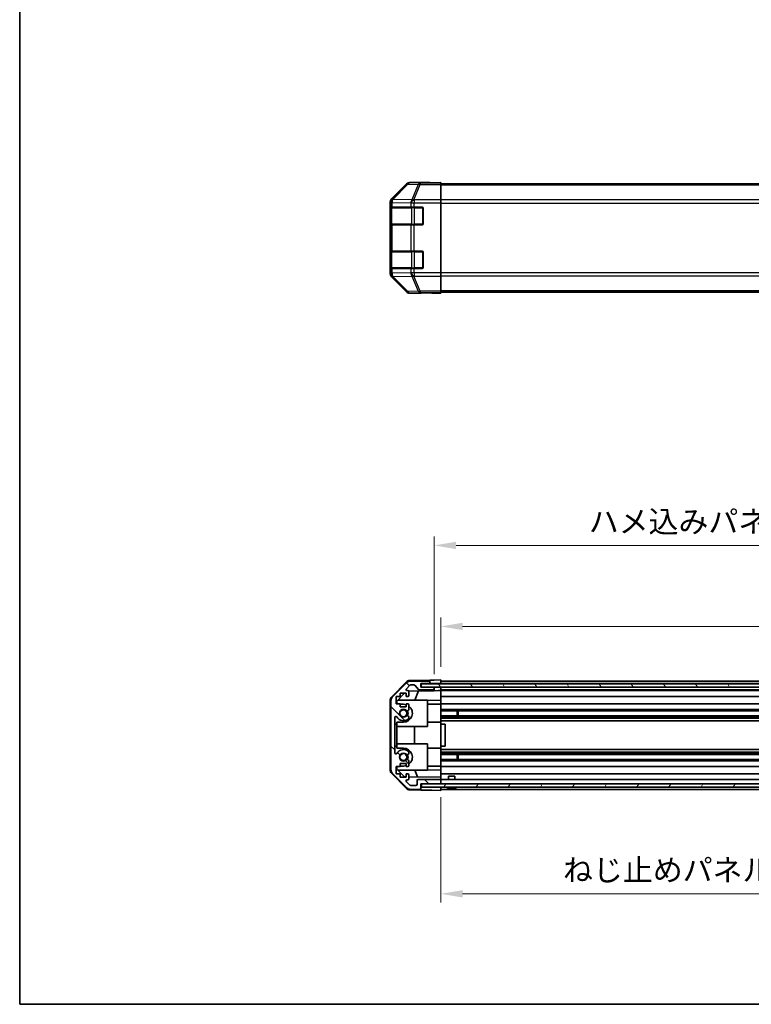
# Model space of a CAD drawing. Units: millimetres. Extents: x 58 to 7939, y 32 to 1156.
# Drawn here: x 1632 to 1966, y 32 to 481 of the extents above; entities that cross this region are included whole.
import ezdxf

# ---------------------------------------------------------------- set-up
doc = ezdxf.new("R2010")
doc.units = ezdxf.units.MM
doc.header["$LTSCALE"] = 4
doc.layers.get('Defpoints').update_dxf_attribs({"lineweight": 25})
for name, color, linetype, lineweight in [('Border (ISO)', 7, 'Continuous', 35), ('Dimension (ISO)', 7, 'Continuous', 18), ('Dimension (ISO) @ 1', 7, 'Continuous', 18), ('Hatch (ISO)', 1, 'Continuous', 18), ('Visible (ISO)', 7, 'Continuous', 35), ('Visible Narrow (ISO)', 7, 'Continuous', 25)]:
    doc.layers.add(name, color=color, linetype=linetype, lineweight=lineweight)
doc.styles.add('Note Text (TK)', font='txt')
doc.dimstyles.new('Default - Method 1b (TK)', dxfattribs={"dimscale": 4, "dimtxt": 2.5, "dimasz": 2.5, "dimexe": 1, "dimexo": 1.5, "dimgap": 1, "dimtad": 1, "dimtoh": 1, "dimrnd": 1e-08, "dimdsep": 46, "dimtxsty": 'Note Text (TK)', "dimcen": 0.09, "dimdle": 5, "dimclrd": 100, "dimclre": 100, "dimclrt": 7, "dimadec": 1, "dimazin": 1, "dimtfac": 1, "dimtmove": 0, "dimatfit": 3, "dimfxl": 1, "dimtolj": 1, "dimlwd": -1, "dimlwe": -1, "dimarcsym": 0})

# ---------------------------------------------------------------- blocks, each defined once
blk = doc.blocks.new('図面枠 tk図枠')
at = {"layer": 'Border (ISO)'}
for p, q in [((14.5, 289), (14.5, 8)), ((14.5, 8), (405.5, 8))]:
    blk.add_line(p, q, dxfattribs=at)
blk = doc.blocks.new('*D103')
at = {"layer": 'Defpoints', "color": 0}
for p in [(2278.11, 204.31), (1824.11, 179.92), (2278.11, 179.84)]:
    blk.add_point(p, dxfattribs=at)
at = {"layer": 'Dimension (ISO)', "color": 100}
for p, q in [((1824.11, 185.92), (1824.11, 208.31)), ((2278.11, 185.84), (2278.11, 208.31)), ((1834.11, 204.31), (2268.11, 204.31))]:
    blk.add_line(p, q, dxfattribs=at)
for points in [[(1834.11, 205.98), (1834.11, 202.65), (1824.11, 204.31)], [(2268.11, 205.98), (2268.11, 202.65), (2278.11, 204.31)]]:
    blk.add_solid(points, dxfattribs=at)
at = {"layer": 'Dimension (ISO)', "color": 7, "insert": (1975.06, 214.9), "char_height": 10, "attachment_point": 4, "style": 'Note Text (TK)'}
blk.add_mtext('\\A1;有効寸法 / Max dim. 454', dxfattribs=at)
blk = doc.blocks.new('*D102')
at = {"layer": 'Defpoints', "color": 0}
for p in [(2281.11, 241.26), (1821.11, 176.57), (2281.11, 176.57)]:
    blk.add_point(p, dxfattribs=at)
at = {"layer": 'Dimension (ISO)', "color": 100}
for p, q in [((1821.11, 182.57), (1821.11, 245.26)), ((2281.11, 182.57), (2281.11, 245.26)), ((1831.11, 241.26), (2271.11, 241.26))]:
    blk.add_line(p, q, dxfattribs=at)
for points in [[(1831.11, 242.92), (1831.11, 239.59), (1821.11, 241.26)], [(2271.11, 242.92), (2271.11, 239.59), (2281.11, 241.26)]]:
    blk.add_solid(points, dxfattribs=at)
at = {"layer": 'Dimension (ISO)', "color": 7, "insert": (1891.71, 252.13), "char_height": 10, "attachment_point": 4, "style": 'Note Text (TK)'}
blk.add_mtext('\\A1;ハメ込みパネル有効寸法 / Slide panel Max dim. 460', dxfattribs=at)
blk = doc.blocks.new('*D100')
at = {"layer": 'Defpoints', "color": 0}
for p in [(1824.11, 132.52), (2278.11, 132.52), (2278.11, 82.38)]:
    blk.add_point(p, dxfattribs=at)
at = {"layer": 'Dimension (ISO)', "color": 100}
for p, q in [((1824.11, 126.52), (1824.11, 78.38)), ((2278.11, 126.52), (2278.11, 78.38)), ((1834.11, 82.38), (2268.11, 82.38))]:
    blk.add_line(p, q, dxfattribs=at)
for points in [[(1834.11, 84.05), (1834.11, 80.71), (1824.11, 82.38)], [(2268.11, 84.05), (2268.11, 80.71), (2278.11, 82.38)]]:
    blk.add_solid(points, dxfattribs=at)
at = {"layer": 'Dimension (ISO)', "color": 7, "insert": (1879.98, 93.25), "char_height": 10, "attachment_point": 4, "style": 'Note Text (TK)'}
blk.add_mtext('\\A1;ねじ止めパネル有効寸法 / Screwed panel Max dim. 454', dxfattribs=at)

msp = doc.modelspace()

# ---------------------------------------------------------------- hatches: boundary and pattern name
at = {"layer": 'Hatch (ISO)'}
h = msp.add_hatch(dxfattribs=at)
h.set_pattern_fill('ANSI31', color=256, scale=101.6, angle=90.00021, style=0)
h.set_pattern_definition([(135, (1574, 1e-06), (-8.9802, -8.9803), [])])
edge = h.paths.add_edge_path()
edge.add_ellipse((1803.4121, 170.5947), major_axis=(-1.4142, 1.4142), ratio=1, start_angle=0, end_angle=45)
edge.add_line((1801.4121, 170.5947), (1801.4121, 138.8516))
edge.add_ellipse((1803.4121, 138.8516), major_axis=(-2, 0), ratio=1, start_angle=0, end_angle=45)
edge.add_line((1801.9979, 137.4374), (1808.8263, 130.609))
edge.add_ellipse((1810.2405, 132.0232), major_axis=(-1.4142, -1.4142), ratio=1, start_angle=0, end_angle=45)
edge.add_line((1810.2405, 130.0232), (1814.6121, 130.0232))
edge.add_ellipse((1814.6121, 130.5232), major_axis=(0, -0.5), ratio=1, start_angle=0, end_angle=90)
edge.add_line((1815.1121, 130.5232), (1815.1121, 132.5232))
edge.add_line((1815.1121, 132.5232), (1815.3621, 132.5232))
edge.add_line((1815.3621, 132.5232), (1823.6121, 132.5232))
edge.add_ellipse((1823.6121, 133.0232), major_axis=(0, -0.5), ratio=1, start_angle=0, end_angle=90)
edge.add_line((1824.1121, 133.0232), (1824.1121, 134.0232))
edge.add_ellipse((1823.6121, 134.0232), major_axis=(0.5, 0), ratio=1, start_angle=0, end_angle=90)
edge.add_line((1823.6121, 134.5232), (1813.8121, 134.5232))
edge.add_ellipse((1813.8121, 134.0232), major_axis=(0, 0.5), ratio=1, start_angle=0, end_angle=90)
edge.add_line((1813.3121, 134.0232), (1813.3121, 132.3232))
edge.add_ellipse((1812.8121, 132.3232), major_axis=(0.5, 0), ratio=1, start_angle=270, end_angle=360, ccw=False)
edge.add_line((1812.8121, 131.8232), (1810.3648, 131.8232))
edge.add_ellipse((1810.3648, 132.3232), major_axis=(0, -0.5), ratio=1, start_angle=315, end_angle=360, ccw=False)
edge.add_line((1810.0112, 131.9696), (1808.4612, 133.5196))
edge.add_ellipse((1808.8148, 133.8732), major_axis=(-0.3536, -0.3536), ratio=1, start_angle=225, end_angle=360, ccw=False)
edge.add_line((1808.8148, 134.3732), (1809.1121, 134.3732))
edge.add_ellipse((1809.1121, 134.8732), major_axis=(0, -0.5), ratio=1, start_angle=0, end_angle=90)
edge.add_line((1809.6121, 134.8732), (1809.6121, 136.5232))
edge.add_ellipse((1809.1121, 136.5232), major_axis=(0.5, 0), ratio=1, start_angle=0, end_angle=90)
edge.add_line((1809.1121, 137.0232), (1808.3621, 137.0232))
edge.add_line((1808.3621, 137.0232), (1808.3621, 135.6232))
edge.add_line((1808.3621, 135.6232), (1805.5621, 135.6232))
edge.add_line((1805.5621, 135.6232), (1805.5621, 137.0232))
edge.add_line((1805.5621, 137.0232), (1803.8621, 137.0232))
edge.add_line((1803.8621, 137.0232), (1803.8621, 140.4232))
edge.add_line((1803.8621, 140.4232), (1805.5621, 140.4232))
edge.add_line((1805.5621, 140.4232), (1805.5621, 141.8232))
edge.add_line((1805.5621, 141.8232), (1808.3621, 141.8232))
edge.add_line((1808.3621, 141.8232), (1808.3621, 140.4232))
edge.add_line((1808.3621, 140.4232), (1809.1121, 140.4232))
edge.add_ellipse((1809.1121, 140.9232), major_axis=(0, -0.5), ratio=1, start_angle=0, end_angle=90)
edge.add_line((1809.6121, 140.9232), (1809.6121, 143.0505))
edge.add_ellipse((1808.8545, 142.7934), major_axis=(0.7576, 0.2571), ratio=1, start_angle=0, end_angle=113.335886)
edge.add_ellipse((1807.1121, 144.7232), major_axis=(1.2063, -1.336), ratio=1, start_angle=95.840426, end_angle=360, ccw=False)
edge.add_ellipse((1808.8545, 146.6529), major_axis=(-0.5361, -0.5938), ratio=1, start_angle=0, end_angle=113.335886)
edge.add_line((1809.6121, 146.3959), (1809.6122, 146.91))
edge.add_ellipse((1808.8545, 146.6529), major_axis=(0.7577, 0.2571), ratio=1, start_angle=0, end_angle=29.176312)
edge.add_ellipse((1807.1121, 144.7232), major_axis=(2.2786, 2.5236), ratio=1, start_angle=0, end_angle=102.759257)
edge.add_ellipse((1803.7118, 146.6329), major_axis=(0.4357, -0.2447), ratio=1, start_angle=209.320529, end_angle=360, ccw=False)
edge.add_line((1803.2121, 146.6329), (1803.2121, 162.8134))
edge.add_ellipse((1803.7118, 162.8134), major_axis=(-0.4997, 0), ratio=1, start_angle=209.320529, end_angle=360, ccw=False)
edge.add_ellipse((1807.1121, 164.7232), major_axis=(-2.9645, -1.665), ratio=1, start_angle=0, end_angle=102.759257)
edge.add_ellipse((1808.8545, 162.7934), major_axis=(0.5362, -0.5939), ratio=1, start_angle=0, end_angle=29.176312)
edge.add_line((1809.6122, 162.5363), (1809.6121, 163.0505))
edge.add_ellipse((1808.8545, 162.7934), major_axis=(0.7576, 0.2571), ratio=1, start_angle=0, end_angle=113.335886)
edge.add_ellipse((1807.1121, 164.7232), major_axis=(1.2063, -1.336), ratio=1, start_angle=95.840426, end_angle=360, ccw=False)
edge.add_ellipse((1808.8545, 166.6529), major_axis=(-0.5361, -0.5938), ratio=1, start_angle=0, end_angle=113.335886)
edge.add_line((1809.6121, 166.3959), (1809.6121, 168.5232))
edge.add_ellipse((1809.1121, 168.5232), major_axis=(0.5, 0), ratio=1, start_angle=0, end_angle=90)
edge.add_line((1809.1121, 169.0232), (1808.3621, 169.0232))
edge.add_line((1808.3621, 169.0232), (1808.3621, 167.6232))
edge.add_line((1808.3621, 167.6232), (1805.5621, 167.6232))
edge.add_line((1805.5621, 167.6232), (1805.5621, 169.0232))
edge.add_line((1805.5621, 169.0232), (1803.8621, 169.0232))
edge.add_line((1803.8621, 169.0232), (1803.8621, 172.4232))
edge.add_line((1803.8621, 172.4232), (1805.5621, 172.4232))
edge.add_line((1805.5621, 172.4232), (1805.5621, 173.8232))
edge.add_line((1805.5621, 173.8232), (1808.3621, 173.8232))
edge.add_line((1808.3621, 173.8232), (1808.3621, 172.4232))
edge.add_line((1808.3621, 172.4232), (1809.1121, 172.4232))
edge.add_ellipse((1809.1121, 172.9232), major_axis=(0, -0.5), ratio=1, start_angle=0, end_angle=90)
edge.add_line((1809.6121, 172.9232), (1809.6121, 174.5732))
edge.add_ellipse((1809.1121, 174.5732), major_axis=(0.5, 0), ratio=1, start_angle=0, end_angle=90)
edge.add_line((1809.1121, 175.0732), (1808.8148, 175.0732))
edge.add_ellipse((1808.8148, 175.5732), major_axis=(0, -0.5), ratio=1, start_angle=225, end_angle=360, ccw=False)
edge.add_line((1808.4612, 175.9267), (1810.0112, 177.4767))
edge.add_ellipse((1810.3648, 177.1232), major_axis=(-0.3536, 0.3536), ratio=1, start_angle=315, end_angle=360, ccw=False)
edge.add_line((1810.3648, 177.6232), (1811.8876, 177.6232))
edge.add_ellipse((1811.8876, 177.1232), major_axis=(0, 0.5), ratio=1, start_angle=311.633539, end_angle=360, ccw=False)
edge.add_line((1812.2613, 177.4554), (1813.9629, 175.541))
edge.add_ellipse((1814.3366, 175.8732), major_axis=(-0.3737, -0.3322), ratio=1, start_angle=0, end_angle=48.366461)
edge.add_line((1814.3366, 175.3732), (1820.6121, 175.3732))
edge.add_ellipse((1820.6121, 175.8732), major_axis=(0, -0.5), ratio=1, start_angle=0, end_angle=90)
edge.add_line((1821.1121, 175.8732), (1821.1121, 176.0732))
edge.add_ellipse((1820.6121, 176.0732), major_axis=(0.5, 0), ratio=1, start_angle=0, end_angle=90)
edge.add_line((1820.6121, 176.5732), (1815.1121, 176.5732))
edge.add_line((1815.1121, 176.5732), (1815.1121, 178.2232))
edge.add_line((1815.1121, 178.2232), (1818.6121, 178.2232))
edge.add_ellipse((1818.6121, 178.7232), major_axis=(0, -0.5), ratio=1, start_angle=0, end_angle=90)
edge.add_line((1819.1121, 178.7232), (1819.1121, 178.9232))
edge.add_ellipse((1818.6121, 178.9232), major_axis=(0.5, 0), ratio=1, start_angle=0, end_angle=90)
edge.add_line((1818.6121, 179.4232), (1810.2405, 179.4232))
edge.add_ellipse((1810.2405, 177.4232), major_axis=(0, 2), ratio=1, start_angle=0, end_angle=45)
edge.add_line((1808.8263, 178.8374), (1801.9979, 172.009))
h = msp.add_hatch(dxfattribs=at)
h.set_pattern_fill('ANSI31', color=256, scale=101.6, angle=75.000175, style=0)
h.set_pattern_definition([(120.0002, (1574, 1e-06), (-10.9985, -6.35003), [])])
h.paths.add_polyline_path([(2287.0621, 176.6482), (2287.0621, 178.1482), (1815.1621, 178.1482), (1815.1621, 176.6482)])
h = msp.add_hatch(dxfattribs=at)
h.set_pattern_fill('ANSI31', color=256, scale=101.6, angle=14.999978, style=0)
h.set_pattern_definition([(60, (1574, 1e-06), (-10.99852, 6.35), [])])
h.paths.add_polyline_path([(1815.3621, 132.5232), (1815.3621, 131.0232), (2286.8621, 131.0232), (2286.8621, 132.5232), (2278.6121, 132.5232), (1823.6121, 132.5232)])

# ---------------------------------------------------------------- linework, layer by layer
at = {"layer": 'Visible (ISO)'}
for p, q in [((1808.5277, 406.0997), (1801.6978, 399.2698)), ((1819.1121, 406.6854), (1809.9417, 406.6854)), ((1819.1121, 406.633), (1819.1121, 406.6854)), ((1819.6979, 406.6083), (1821.1121, 406.633)), ((1821.1121, 406.633), (1824.1121, 406.6854)), ((1824.1121, 406.5981), (1821.1121, 406.5981)), ((1824.1121, 406.6854), (1824.1121, 406.5981)), ((1824.1121, 406.4378), (1824.1121, 406.5981)), ((1824.1121, 406.4378), (1824.1121, 405.8399)), ((2278.1121, 406.1854), (1824.1121, 406.1854)), ((1824.1121, 398.8675), (1824.1121, 405.8399)), ((1801.1121, 397.8558), (1801.1121, 365.115)), ((1801.2605, 395.4854), (1801.3289, 395.4854)), ((1801.3121, 395.1854), (1801.3121, 387.7854)), ((1801.9144, 395.4854), (1801.3289, 395.4854)), ((1801.9144, 395.4854), (1810.5263, 395.4854)), ((1811.9405, 395.4854), (1810.5263, 395.4854)), ((1811.9405, 395.4854), (1815.6121, 395.4854)), ((1824.1121, 398.8675), (1824.1121, 397.4657)), ((1824.1121, 397.4657), (1824.1121, 365.5051)), ((1801.2517, 387.9854), (1801.2517, 394.9854)), ((1816.1121, 394.9854), (1816.1121, 387.9854)), ((1801.3289, 387.4854), (1801.2605, 387.4854)), ((1801.3289, 387.4854), (1801.9144, 387.4854)), ((1810.5263, 387.4854), (1801.9144, 387.4854)), ((1810.5263, 387.4854), (1811.9405, 387.4854)), ((1815.6121, 387.4854), (1811.9405, 387.4854)), ((1801.2517, 367.9854), (1801.2517, 374.9854)), ((1801.2605, 375.4854), (1801.3289, 375.4854)), ((1801.3121, 375.1854), (1801.3121, 367.7854)), ((1801.9144, 375.4854), (1801.3289, 375.4854)), ((1801.9144, 375.4854), (1810.5263, 375.4854)), ((1811.9405, 375.4854), (1810.5263, 375.4854)), ((1811.9405, 375.4854), (1815.6121, 375.4854)), ((1816.1121, 374.9854), (1816.1121, 367.9854)), ((1801.3289, 367.4854), (1801.2605, 367.4854)), ((1801.3289, 367.4854), (1801.9144, 367.4854)), ((1801.6978, 363.7009), (1808.5277, 356.871)), ((1810.5263, 367.4854), (1801.9144, 367.4854)), ((1810.5263, 367.4854), (1811.9405, 367.4854)), ((1815.6121, 367.4854), (1811.9405, 367.4854)), ((1824.1121, 365.5051), (1824.1121, 364.1032)), ((1824.1121, 357.1308), (1824.1121, 364.1032)), ((1815.1121, 356.2854), (1809.9417, 356.2854)), ((1815.1121, 356.2854), (1815.1121, 356.3552)), ((1820.1121, 356.3552), (1816.5766, 356.4169)), ((1820.1121, 356.4425), (1824.1121, 356.4425)), ((1824.1121, 356.2854), (1820.1121, 356.3552)), ((1824.1121, 357.1308), (1824.1121, 356.5329)), ((2278.1121, 356.7854), (1824.1121, 356.7854)), ((1824.1121, 356.5329), (1824.1121, 356.4425)), ((1824.1121, 356.4425), (1824.1121, 356.2854)), ((1809.929, 179.6756), (1819.1121, 179.8359)), ((1819.1121, 179.8359), (1821.1121, 179.8708)), ((1819.1121, 178.9232), (1819.1121, 179.8359)), ((1821.1121, 179.8708), (1824.1121, 179.9232)), ((1824.1121, 179.9232), (1824.1121, 178.2232)), ((1801.6856, 172.1053), (1808.5374, 179.0777)), ((1808.8263, 178.8374), (1801.9979, 172.009)), ((1808.4612, 175.9267), (1810.0112, 177.4767)), ((1818.6121, 179.4232), (1810.2405, 179.4232)), ((1810.3648, 177.6232), (1811.8876, 177.6232)), ((1812.2613, 177.4554), (1813.9629, 175.541)), ((1814.3366, 175.3732), (1820.6121, 175.3732)), ((1815.1121, 176.5732), (1815.1121, 178.2232)), ((1815.1121, 178.2232), (1818.6121, 178.2232)), ((1820.6121, 176.5732), (1815.1121, 176.5732)), ((2287.0621, 178.1482), (1815.1621, 178.1482)), ((1815.1621, 178.1482), (1815.1621, 176.6482)), ((1815.1621, 176.6482), (2287.0621, 176.6482)), ((1818.6121, 178.2232), (1819.1121, 178.2232)), ((1819.1121, 178.7232), (1819.1121, 178.9232)), ((1819.1121, 178.2232), (1819.1121, 178.7232)), ((1821.1121, 178.2232), (1819.1121, 178.2232)), ((1821.1121, 176.5732), (1820.6121, 176.5732)), ((1824.1121, 178.2232), (1821.1121, 178.2232)), ((1821.1121, 176.0732), (1821.1121, 176.5732)), ((1821.1121, 176.5732), (1823.1121, 176.5732)), ((1821.1121, 175.8732), (1821.1121, 176.0732)), ((1821.1121, 175.0201), (1821.1121, 175.8732)), ((1823.1121, 176.5732), (1824.1121, 176.5732)), ((1824.1121, 179.4232), (2278.1121, 179.4232)), ((1824.1121, 178.9232), (1824.1121, 178.7232)), ((1824.1121, 178.2232), (1824.1121, 178.1482)), ((1824.1121, 178.2232), (2278.1121, 178.2232)), ((1824.1121, 178.2232), (1824.1121, 178.1482)), ((1824.1121, 176.6482), (1824.1121, 176.5732)), ((1824.1121, 176.6482), (1824.1121, 176.5732)), ((1824.1121, 176.5732), (2278.1121, 176.5732)), ((1824.1121, 176.5732), (1824.1121, 175.0724)), ((1824.1121, 176.0732), (1824.1121, 175.8732)), ((1824.1121, 175.3732), (2278.1121, 175.3732)), ((1801.1121, 170.7035), (1801.1121, 138.7429)), ((1803.8621, 169.0232), (1803.8621, 172.4232)), ((1803.8621, 172.4232), (1805.5621, 172.4232)), ((1804.1121, 170.2944), (1807.5798, 173.8232)), ((1818.1121, 170.7232), (1804.5335, 170.7232)), ((1805.5621, 172.4232), (1805.5621, 173.8232)), ((1805.5621, 173.8232), (1808.3621, 173.8232)), ((1808.3621, 173.8232), (1808.3621, 172.4232)), ((1808.3621, 172.4232), (1809.1121, 172.4232)), ((1809.1121, 175.0732), (1808.8148, 175.0732)), ((1809.5479, 174.8182), (1821.1121, 175.0201)), ((1809.6121, 172.9232), (1809.6121, 174.5732)), ((1814.0326, 174.8965), (1812.287, 170.7232)), ((1818.1121, 158.7232), (1818.1121, 170.7232)), ((1824.1121, 170.6785), (1818.1121, 170.5737)), ((1823.1121, 175.055), (1821.1121, 175.0201)), ((1824.1121, 175.0724), (1823.1121, 175.055)), ((1824.1121, 175.0732), (2278.1121, 175.0732)), ((1824.1121, 174.5732), (1824.1121, 175.0724)), ((1824.1121, 174.5732), (1824.1121, 172.9232)), ((1824.1121, 172.4232), (1824.1121, 172.9232)), ((1824.1121, 172.4232), (2278.1121, 172.4232)), ((1824.1121, 172.4232), (1824.1121, 170.6785)), ((1824.1121, 170.6785), (1824.1121, 169.0232)), ((1801.4121, 170.5947), (1801.4121, 138.8516)), ((1805.5621, 169.0232), (1803.8621, 169.0232)), ((1804.1121, 169.0232), (1804.1121, 170.2944)), ((1805.5621, 167.6232), (1805.5621, 169.0232)), ((1807.1121, 168.8232), (1805.5621, 168.8232)), ((1808.3621, 167.6232), (1805.5621, 167.6232)), ((1809.1121, 169.0232), (1808.3621, 169.0232)), ((1808.3621, 169.0232), (1808.3621, 167.6232)), ((1809.6121, 166.3959), (1809.6121, 168.5232)), ((1824.1121, 168.8232), (1818.1121, 168.8232)), ((1824.1121, 169.0232), (2278.1121, 169.0232)), ((1824.1121, 168.5232), (1824.1121, 169.0232)), ((1824.1121, 168.5232), (1824.1121, 167.9728)), ((1824.1121, 160.6232), (1824.1121, 167.9728)), ((1824.1121, 166.3959), (2278.1121, 166.3959)), ((1803.2121, 146.6329), (1803.2121, 162.8134)), ((1809.6122, 162.5363), (1809.6121, 163.0505)), ((1824.1121, 165.8529), (2278.1121, 165.8529)), ((1824.1121, 163.5934), (2278.1121, 163.5934)), ((1824.1121, 163.0505), (2278.1121, 163.0505)), ((1824.1121, 162.5363), (2278.1121, 162.5363)), ((1831.6826, 163.5934), (1831.6826, 165.8529)), ((1832.1121, 165.8529), (1832.1121, 163.5934)), ((1803.2121, 159.7232), (1804.1121, 159.7232)), ((1804.1121, 159.7232), (1804.1121, 160.6232)), ((1804.1121, 160.6232), (1807.1121, 160.6232)), ((1804.1121, 159.7232), (1804.1121, 149.7232)), ((1818.1121, 158.7232), (1804.1121, 158.7232)), ((1812.1454, 158.7232), (1812.1454, 150.7232)), ((1824.1121, 160.6232), (1818.1121, 160.6232)), ((1824.1121, 161.3231), (2278.1121, 161.3231)), ((1824.1121, 160.6232), (1824.1121, 159.7232)), ((1824.1121, 159.7232), (1826.1121, 159.7232)), ((1824.1121, 159.7232), (1824.1121, 149.7232)), ((1826.1121, 149.7232), (1826.1121, 159.7232)), ((1804.1121, 149.7232), (1803.2121, 149.7232)), ((1818.1121, 150.7232), (1804.1121, 150.7232)), ((1804.1121, 148.8232), (1804.1121, 149.7232)), ((1807.1121, 148.8232), (1804.1121, 148.8232)), ((1818.1121, 138.7232), (1818.1121, 150.7232)), ((1824.1121, 148.8232), (1818.1121, 148.8232)), ((1824.1121, 149.7232), (1826.1121, 149.7232)), ((1824.1121, 149.7232), (1824.1121, 148.8232)), ((1824.1121, 141.4736), (1824.1121, 148.8232)), ((1809.6121, 146.3959), (1809.6122, 146.91)), ((1824.1121, 148.1233), (2278.1121, 148.1233)), ((1824.1121, 146.91), (2278.1121, 146.91)), ((1824.1121, 146.3959), (2278.1121, 146.3959)), ((1824.1121, 145.8529), (2278.1121, 145.8529)), ((1831.6826, 143.5934), (1831.6826, 145.8529)), ((1832.1121, 145.8529), (1832.1121, 143.5934)), ((1803.8621, 137.0232), (1803.8621, 140.4232)), ((1803.8621, 140.4232), (1805.5621, 140.4232)), ((1804.1121, 139.152), (1804.1121, 140.4232)), ((1805.5621, 140.4232), (1805.5621, 141.8232)), ((1805.5621, 141.8232), (1808.3621, 141.8232)), ((1805.5621, 140.6232), (1807.1121, 140.6232)), ((1808.3621, 141.8232), (1808.3621, 140.4232)), ((1808.3621, 140.4232), (1809.1121, 140.4232)), ((1809.6121, 140.9232), (1809.6121, 143.0505)), ((1824.1121, 140.6232), (1818.1121, 140.6232)), ((1824.1121, 143.5934), (2278.1121, 143.5934)), ((1824.1121, 143.0505), (2278.1121, 143.0505)), ((1824.1121, 141.4736), (1824.1121, 140.9232)), ((1824.1121, 140.4232), (1824.1121, 140.9232)), ((1824.1121, 140.4232), (2278.1121, 140.4232)), ((1824.1121, 140.4232), (1824.1121, 138.7679)), ((1808.5374, 130.3686), (1801.6856, 137.341)), ((1801.9979, 137.4374), (1808.8263, 130.609)), ((1805.5621, 137.0232), (1803.8621, 137.0232)), ((1807.3904, 135.816), (1804.1121, 139.152)), ((1818.1121, 138.7232), (1804.5335, 138.7232)), ((1805.5621, 135.6232), (1805.5621, 137.0232)), ((1808.3621, 135.6232), (1805.5621, 135.6232)), ((1808.3621, 135.799), (1807.3904, 135.816)), ((1809.1121, 137.0232), (1808.3621, 137.0232)), ((1808.3621, 137.0232), (1808.3621, 135.6232)), ((1809.6121, 134.8732), (1809.6121, 136.5232)), ((1824.1121, 135.5241), (1809.6121, 135.7772)), ((1812.287, 138.7232), (1813.5479, 135.7085)), ((1818.1121, 138.8726), (1824.1121, 138.7679)), ((1824.1121, 138.7679), (1824.1121, 137.0232)), ((1824.1121, 137.0232), (2278.1121, 137.0232)), ((1824.1121, 136.5232), (1824.1121, 137.0232)), ((1824.1121, 136.5232), (1824.1121, 135.5241)), ((1824.1121, 135.5241), (1824.1121, 134.0232)), ((1827.6121, 136.0232), (1830.6121, 136.0232)), ((1827.6121, 134.5232), (1827.6121, 136.0232)), ((1830.6121, 134.5232), (1830.6121, 136.0232)), ((1810.0112, 131.9696), (1808.4612, 133.5196)), ((1808.8148, 134.3732), (1809.1121, 134.3732)), ((1812.8121, 131.8232), (1810.3648, 131.8232)), ((1813.3121, 134.0232), (1813.3121, 132.3232)), ((1823.6121, 134.5232), (1813.8121, 134.5232)), ((1815.1121, 130.5232), (1815.1121, 132.5232)), ((1815.1121, 132.5232), (1823.6121, 132.5232)), ((1815.1121, 129.6803), (1815.1121, 130.5232)), ((1815.3621, 132.5232), (1815.3621, 131.0232)), ((2286.8621, 132.5232), (1815.3621, 132.5232)), ((1815.3621, 131.0232), (2286.8621, 131.0232)), ((1824.1121, 134.5232), (2278.1121, 134.5232)), ((1824.1121, 133.0232), (1824.1121, 134.0232)), ((1824.1121, 133.0232), (1824.1121, 132.5232)), ((1824.1121, 131.0232), (1824.1121, 130.5232)), ((1824.1121, 131.0232), (1824.1121, 129.5232)), ((1827.3802, 130.6805), (1827.3798, 130.6751)), ((1828.8302, 130.6805), (1828.8141, 130.4957)), ((1829.4101, 130.4957), (1829.394, 130.6805)), ((1830.8444, 130.6751), (1830.844, 130.6805)), ((1809.929, 129.7707), (1815.1121, 129.6803)), ((1810.2405, 130.0232), (1814.6121, 130.0232)), ((1820.1121, 129.593), (1815.1121, 129.6803)), ((1824.1121, 129.5232), (1820.1121, 129.593)), ((1824.1121, 130.0232), (2278.1121, 130.0232))]:
    msp.add_line(p, q, dxfattribs=at)
for centre in [(1807.1121, 164.7232), (1807.1121, 144.7232)]:
    msp.add_circle(centre, 1.5706, dxfattribs=at)
for centre, radius, start, end in [((1801.6121, 395.1854), 0.3, 90, 180), ((1815.6121, 394.9854), 0.5, 0, 90), ((1801.6121, 387.7854), 0.3, 180, 270), ((1815.6121, 387.9854), 0.5, 270, 0), ((1801.6121, 375.1854), 0.3, 90, 180), ((1815.6121, 374.9854), 0.5, 0, 90), ((1801.6121, 367.7854), 0.3, 180, 270), ((1815.6121, 367.9854), 0.5, 270, 0), ((1809.9639, 177.6759), 2, 91, 135.5), ((1808.8148, 175.5732), 0.5, 135, 270), ((1810.2405, 177.4232), 2, 90, 135), ((1810.3648, 177.1232), 0.5, 90, 135), ((1811.8876, 177.1232), 0.5, 41.633539, 90), ((1814.3366, 175.8732), 0.5, 221.633539, 270), ((1818.6121, 178.9232), 0.5, 0, 90), ((1818.6121, 178.7232), 0.5, 270, 0), ((1820.6121, 176.0732), 0.5, 0, 90), ((1820.6121, 175.8732), 0.5, 270, 0), ((1803.1121, 170.7035), 2, 135.5, 180), ((1803.4121, 170.5947), 2, 135, 180), ((1809.1121, 174.5732), 0.5, 0, 90), ((1809.1121, 172.9232), 0.5, 270, 0), ((1807.1121, 164.7232), 1.8, 47.920213, 312.079787), ((1807.1121, 164.7232), 4.1, 72.249173, 90), ((1807.1121, 164.7232), 4.1, 270, 52.428131), ((1808.8545, 166.6529), 0.8, 227.920213, 341.256099), ((1809.1121, 168.5232), 0.5, 0, 90), ((1803.7118, 162.8134), 0.4997, 29.320529, 180), ((1807.1121, 164.7232), 3.4001, 209.320529, 312.079787), ((1808.8545, 162.7934), 0.8, 18.743901, 132.079787), ((1807.1121, 164.7232), 2, 325.405155, 34.594845), ((1807.1121, 164.7232), 2.1, 327.438672, 32.561328), ((1808.8545, 162.7934), 0.8001, 312.079787, 341.256099), ((1807.1121, 144.7232), 4.1, 307.571869, 90), ((1803.7118, 146.6329), 0.4997, 180, 330.679471), ((1807.1121, 144.7232), 3.4001, 47.920213, 150.679471), ((1807.1121, 144.7232), 1.8, 47.920213, 312.079787), ((1808.8545, 146.6529), 0.8, 227.920213, 341.256099), ((1807.1121, 144.7232), 2, 325.405155, 34.594845), ((1807.1121, 144.7232), 2.1, 327.438672, 32.561328), ((1808.8545, 146.6529), 0.8001, 18.743901, 47.920213), ((1807.1121, 144.7232), 4.1, 270, 287.750827), ((1808.8545, 142.7934), 0.8, 18.743901, 132.079787), ((1809.1121, 140.9232), 0.5, 270, 0), ((1803.1121, 138.7429), 2, 180, 224.5), ((1803.4121, 138.8516), 2, 180, 225), ((1809.1121, 136.5232), 0.5, 0, 90), ((1809.1121, 134.8732), 0.5, 270, 0), ((1808.8148, 133.8732), 0.5, 90, 225), ((1809.9639, 131.7704), 2, 224.5, 269), ((1810.2405, 132.0232), 2, 225, 270), ((1810.3648, 132.3232), 0.5, 225, 270), ((1812.8121, 132.3232), 0.5, 270, 0), ((1813.8121, 134.0232), 0.5, 90, 180), ((1814.6121, 130.5232), 0.5, 270, 0), ((1823.6121, 134.0232), 0.5, 0, 90), ((1823.6121, 133.0232), 0.5, 270, 0), ((1826.3389, 131.0132), 0.01, 90, 248.360479), ((1829.1121, 138.0033), 7.5301, 248.360479, 256.699773), ((1829.1121, 138.0033), 7.5301, 283.300227, 291.639521), ((1831.8853, 131.0132), 0.01, 291.639521, 90)]:
    msp.add_arc(centre, radius, start, end, dxfattribs=at)
for centre, major_axis, ratio, start_param, end_param in [((1809.9423, 404.6851), (-1.4146, 1.4146), 0.99969546, 5.49793944, 6.28318531), ((1821.1121, 406.633), (2, 0), 0.01745506, 3.14159265, 4.71238898), ((1803.1124, 397.8552), (-1.4146, 1.4146), 0.99969546, 0, 0.78524587), ((1801.2605, 394.9854), (0, -0.5), 0.01745506, 3.14159265, 4.71238898), ((1801.2605, 387.9854), (0, -0.5), 0.01745506, 4.71238898, 6.28318531), ((1801.2605, 374.9854), (0, -0.5), 0.01745506, 3.14159265, 4.71238898), ((1803.1124, 365.1156), (-1.4146, -1.4146), 0.99969546, 5.49793944, 6.28318531), ((1801.2605, 367.9854), (0, -0.5), 0.01745506, 4.71238898, 6.28318531), ((1809.9423, 358.2857), (-1.4146, -1.4146), 0.99969546, 0, 0.78524587), ((1820.1121, 356.3552), (5, 0), 0.01745506, 1.57079633, 3.14159265), ((1829.1121, 137.9721), (7.5216, 0), 0.9961947, 4.48005296, 4.64586493), ((1829.1121, 138.098), (7.4512, 0), 0.9961947, 4.67455203, 4.75022593), ((1829.1121, 137.9721), (7.5216, 0), 0.9961947, 4.77891303, 4.944725)]:
    msp.add_ellipse(centre, major_axis=major_axis, ratio=ratio, start_param=start_param, end_param=end_param, dxfattribs=at)
for points in [[(1828.6121, 130.4957), (1828.6374, 130.494), (1828.6643, 130.4926), (1828.714, 130.4906), (1828.7367, 130.4902), (1828.7725, 130.4902), (1828.788, 130.4906), (1828.8088, 130.4926), (1828.8139, 130.494), (1828.8141, 130.4957)], [(1829.4101, 130.4957), (1829.4103, 130.494), (1829.4154, 130.4926), (1829.4362, 130.4906), (1829.4517, 130.4902), (1829.4875, 130.4902), (1829.5102, 130.4906), (1829.5598, 130.4926), (1829.5868, 130.494), (1829.6121, 130.4957)]]:
    msp.add_open_spline(points, degree=3, knots=[0.0307191633, 0.0307191633, 0.0307191633, 0.0307191633, 0.0383195288, 0.0383195288, 0.0459198942, 0.0459198942, 0.0535202597, 0.0535202597, 0.0611206252, 0.0611206252, 0.0611206252, 0.0611206252], dxfattribs=at)
at = {"layer": 'Visible Narrow (ISO)'}
for p, q in [((1808.6941, 405.9333), (1801.9144, 399.0531)), ((1802.3343, 399.0447), (1809.114, 405.9248)), ((1808.5277, 406.0997), (1808.6941, 405.9333)), ((1809.114, 405.9248), (1813.7755, 405.8435)), ((1810.1079, 406.5192), (1809.9417, 406.6854)), ((1814.7693, 406.4378), (1810.1079, 406.5192)), ((1813.7755, 405.8435), (1810.9401, 398.8777)), ((1811.934, 398.8742), (1814.7693, 405.8399)), ((1824.1121, 406.4378), (1814.7693, 406.4378)), ((1814.7693, 406.4378), (1814.7693, 405.8399)), ((1814.7693, 405.8399), (1824.1121, 405.8399)), ((1821.1121, 406.5981), (1821.1121, 406.633)), ((2278.1121, 405.5996), (1824.1121, 405.5996)), ((1801.1121, 397.8558), (1801.3285, 397.6394)), ((1801.8979, 395.1854), (1801.3121, 395.1854)), ((1801.3285, 397.6394), (1801.3289, 397.6226)), ((1801.3289, 397.6226), (1801.3289, 395.4854)), ((1801.3289, 397.6226), (1801.9144, 397.6226)), ((1801.9144, 399.0531), (1801.6978, 399.2698)), ((1801.8979, 395.1854), (1810.7263, 395.1854)), ((1801.8979, 387.7854), (1801.8979, 395.1854)), ((1801.9144, 397.6226), (1810.5197, 397.4724)), ((1801.9144, 395.4854), (1801.9144, 397.6226)), ((1802.3348, 399.0279), (1802.3343, 399.0447)), ((1810.9401, 398.8777), (1802.3348, 399.0279)), ((1810.5197, 397.4724), (1810.5263, 397.4657)), ((1810.5263, 397.4657), (1810.5263, 395.4854)), ((1810.5263, 397.4657), (1811.9405, 397.4657)), ((1812.1405, 395.1854), (1810.7263, 395.1854)), ((1810.7263, 395.1854), (1810.7263, 387.7854)), ((1811.9405, 398.8675), (1811.934, 398.8742)), ((1824.1121, 398.8675), (1811.9405, 398.8675)), ((1811.9405, 398.8675), (1811.9405, 397.4657)), ((1811.9405, 397.4657), (1824.1121, 397.4657)), ((1811.9405, 395.4854), (1811.9405, 397.4657)), ((1812.1405, 395.4854), (1812.1405, 395.1854)), ((1812.1405, 395.1854), (1815.8121, 395.1854)), ((1812.1405, 387.7854), (1812.1405, 395.1854)), ((1815.8121, 395.1854), (1815.8121, 395.4436)), ((1816.0704, 395.1854), (1815.8121, 395.1854)), ((1815.8121, 395.1854), (1815.8121, 387.7854)), ((2278.1121, 398.7712), (1824.1121, 398.7712)), ((1824.1121, 397.357), (2278.1121, 397.357)), ((1801.2517, 394.9854), (1801.3121, 394.9854)), ((1801.3121, 387.9854), (1801.2517, 387.9854)), ((1801.3121, 387.7854), (1801.8979, 387.7854)), ((1801.3289, 387.4854), (1801.3289, 375.4854)), ((1810.7263, 387.7854), (1801.8979, 387.7854)), ((1801.9144, 375.4854), (1801.9144, 387.4854)), ((1810.5263, 387.4854), (1810.5263, 375.4854)), ((1810.7263, 387.7854), (1812.1405, 387.7854)), ((1811.9405, 375.4854), (1811.9405, 387.4854)), ((1812.1405, 387.7854), (1812.1405, 387.4854)), ((1815.8121, 387.7854), (1812.1405, 387.7854)), ((1815.8121, 387.7854), (1816.0704, 387.7854)), ((1815.8121, 387.5271), (1815.8121, 387.7854)), ((1801.2517, 374.9854), (1801.3121, 374.9854)), ((1801.8979, 375.1854), (1801.3121, 375.1854)), ((1801.8979, 375.1854), (1810.7263, 375.1854)), ((1801.8979, 367.7854), (1801.8979, 375.1854)), ((1812.1405, 375.1854), (1810.7263, 375.1854)), ((1810.7263, 375.1854), (1810.7263, 367.7854)), ((1812.1405, 375.4854), (1812.1405, 375.1854)), ((1812.1405, 375.1854), (1815.8121, 375.1854)), ((1812.1405, 367.7854), (1812.1405, 375.1854)), ((1815.8121, 375.1854), (1815.8121, 375.4436)), ((1816.0704, 375.1854), (1815.8121, 375.1854)), ((1815.8121, 375.1854), (1815.8121, 367.7854)), ((1801.3285, 365.3314), (1801.1121, 365.115)), ((1801.3121, 367.9854), (1801.2517, 367.9854)), ((1801.3121, 367.7854), (1801.8979, 367.7854)), ((1801.3289, 365.3482), (1801.3285, 365.3314)), ((1801.3289, 367.4854), (1801.3289, 365.3482)), ((1801.9144, 365.3482), (1801.3289, 365.3482)), ((1801.6978, 363.7009), (1801.9144, 363.9176)), ((1810.7263, 367.7854), (1801.8979, 367.7854)), ((1801.9144, 365.3482), (1801.9144, 367.4854)), ((1810.5197, 365.4984), (1801.9144, 365.3482)), ((1801.9144, 363.9176), (1808.6941, 357.0375)), ((1802.3343, 363.9261), (1802.3348, 363.9428)), ((1809.114, 357.0459), (1802.3343, 363.9261)), ((1802.3348, 363.9428), (1810.9401, 364.093)), ((1810.5263, 365.5051), (1810.5197, 365.4984)), ((1810.5263, 367.4854), (1810.5263, 365.5051)), ((1811.9405, 365.5051), (1810.5263, 365.5051)), ((1810.7263, 367.7854), (1812.1405, 367.7854)), ((1810.9401, 364.093), (1813.7755, 357.1273)), ((1811.934, 364.0966), (1811.9405, 364.1032)), ((1814.7693, 357.1308), (1811.934, 364.0966)), ((1811.9405, 365.5051), (1811.9405, 367.4854)), ((1824.1121, 365.5051), (1811.9405, 365.5051)), ((1811.9405, 365.5051), (1811.9405, 364.1032)), ((1811.9405, 364.1032), (1824.1121, 364.1032)), ((1812.1405, 367.7854), (1812.1405, 367.4854)), ((1815.8121, 367.7854), (1812.1405, 367.7854)), ((1815.8121, 367.7854), (1816.0704, 367.7854)), ((1815.8121, 367.5271), (1815.8121, 367.7854)), ((2278.1121, 365.6138), (1824.1121, 365.6138)), ((1824.1121, 364.1996), (2278.1121, 364.1996)), ((1808.6941, 357.0375), (1808.5277, 356.871)), ((1813.7755, 357.1273), (1809.114, 357.0459)), ((1809.9417, 356.2854), (1810.1079, 356.4516)), ((1810.1079, 356.4516), (1814.7693, 356.5329)), ((1824.1121, 357.1308), (1814.7693, 357.1308)), ((1814.7693, 357.1308), (1814.7693, 356.5329)), ((1814.7693, 356.5329), (1824.1121, 356.5329)), ((1820.1121, 356.4425), (1820.1121, 356.3552)), ((2278.1121, 357.3712), (1824.1121, 357.3712))]:
    msp.add_line(p, q, dxfattribs=at)
for centre, major_axis, ratio, start_param, end_param in [((1810.1079, 404.5195), (-1.4142, -1.4142), 0.99969546, 3.92714311, 4.71238898), ((1810.1079, 404.5195), (-1.4246, 1.4038), 0.28553037, 5.72301828, 6.25743282), ((1810.1079, 404.5195), (0.0349, 1.9997), 0.70705293, 0.02468206, 0.80390971), ((1814.7693, 404.4381), (0.0349, 1.9997), 0.70705293, 0.02468206, 0.80390971), ((1814.7693, 404.4381), (-1.8524, 0.754), 0.67311493, 4.97981512, 5.5236985), ((1803.3282, 397.6394), (-1.4142, -1.4142), 0.99969546, 4.71238898, 5.49763485), ((1803.3282, 397.6394), (-1.9994, -0.049), 0.81440578, 5.21256555, 6.25310575), ((1803.3286, 397.6226), (-1.9994, -0.049), 0.81440578, 5.21256555, 6.25310575), ((1802.11, 395.1854), (0, 0.3), 0.70710678, 0, 1.57079633), ((1803.3282, 397.6394), (-1.4246, 1.4038), 0.28553037, 5.72301828, 6.25743282), ((1803.3286, 397.6226), (0.0349, 1.9997), 0.70705293, 0.80390971, 1.58313735), ((1811.934, 397.4724), (-0.0349, -1.9997), 0.70705293, 3.94550236, 4.72473001), ((1811.934, 397.4724), (-1.4265, -1.4018), 0.57396196, 4.19883739, 5.24101135), ((1811.9405, 397.4657), (-1.4265, -1.4018), 0.57396196, 4.19883739, 5.24101135), ((1810.9384, 395.1854), (0, 0.3), 0.70710678, 0, 1.57079633), ((1811.934, 397.4724), (1.8524, -0.754), 0.67311493, 1.83822247, 2.38210585), ((1802.11, 387.7854), (0, -0.3), 0.70710678, 4.71238898, 6.28318531), ((1810.9384, 387.7854), (0, -0.3), 0.70710678, 4.71238898, 6.28318531), ((1802.11, 375.1854), (0, 0.3), 0.70710678, 0, 1.57079633), ((1810.9384, 375.1854), (0, 0.3), 0.70710678, 0, 1.57079633), ((1803.3282, 365.3314), (-1.9994, 0.049), 0.81440578, 0.03007955, 1.07061976), ((1803.3282, 365.3314), (1.4142, -1.4142), 0.99969546, 3.92714311, 4.71238898), ((1803.3286, 365.3482), (-1.9994, 0.049), 0.81440578, 0.03007955, 1.07061976), ((1802.11, 367.7854), (0, -0.3), 0.70710678, 4.71238898, 6.28318531), ((1803.3286, 365.3482), (-0.0349, 1.9997), 0.70705293, 1.5584553, 2.33768295), ((1803.3282, 365.3314), (-1.4246, -1.4038), 0.28553037, 0.02575248, 0.56016703), ((1811.934, 365.4984), (-1.4265, 1.4018), 0.57396196, 1.04217396, 2.08434792), ((1811.934, 365.4984), (0.0349, -1.9997), 0.70705293, 4.70004795, 5.4792756), ((1811.9405, 365.5051), (-1.4265, 1.4018), 0.57396196, 1.04217396, 2.08434792), ((1810.9384, 367.7854), (0, -0.3), 0.70710678, 4.71238898, 6.28318531), ((1811.934, 365.4984), (-1.8524, -0.754), 0.67311493, 0.75948681, 1.30337019), ((1810.1079, 358.4513), (-1.4246, -1.4038), 0.28553037, 0.02575248, 0.56016703), ((1810.1079, 358.4513), (1.4142, -1.4142), 0.99969546, 4.71238898, 5.49763485), ((1810.1079, 358.4513), (0.0349, -1.9997), 0.70705293, 5.4792756, 6.25850325), ((1814.7693, 358.5326), (1.8524, 0.754), 0.67311493, 3.90107946, 4.44496284), ((1814.7693, 358.5326), (0.0349, -1.9997), 0.70705293, 5.4792756, 6.25850325)]:
    msp.add_ellipse(centre, major_axis=major_axis, ratio=ratio, start_param=start_param, end_param=end_param, dxfattribs=at)

# ---------------------------------------------------------------- block references
at = {"xscale": 4, "yscale": 4, "zscale": 4}
msp.add_blockref('図面枠 tk図枠', (1574, 0), dxfattribs=at)

# ---------------------------------------------------------------- dimensions: what is measured, and where the dimension line sits
at = {"layer": 'Dimension (ISO) @ 1', "color": 100}
for base, p1, p2, text, picture, middle in [((2281.1121, 241.2581), (1821.1121, 176.5732), (2281.1121, 176.5732), 'ハメ込みパネル有効寸法 / Slide panel Max dim. <>', '*D102', (2051.1121, 241.2581)), ((2278.1121, 204.313), (1824.1121, 179.9232), (2278.1121, 179.8359), '有効寸法 / Max dim. <>', '*D103', (2051.1121, 204.313)), ((2278.1121, 82.3797), (1824.1121, 132.5232), (2278.1121, 132.5232), 'ねじ止めパネル有効寸法 / Screwed panel Max dim. <>', '*D100', (2051.1121, 82.3797))]:
    dim = msp.add_linear_dim(base=base, p1=p1, p2=p2, angle=180, text=text, dimstyle='Default - Method 1b (TK)', override={"dimscale": 1, "dimtxt": 10, "dimasz": 10, "dimexe": 4, "dimexo": 6, "dimgap": 4, "dimtoh": 0, "dimdec": 2, "dimcen": 0.36, "dimtp": 0, "dimtm": 0, "dimtdec": 2, "dimtix": 0, "dimtofl": 0, "dimtmove": 0, "dimatfit": 1}, dxfattribs=at)
    dim.commit()
    dim.dimension.update_dxf_attribs({"geometry": picture, "text_midpoint": middle, "dimtype": 128})

doc.saveas('drawing.dxf')
